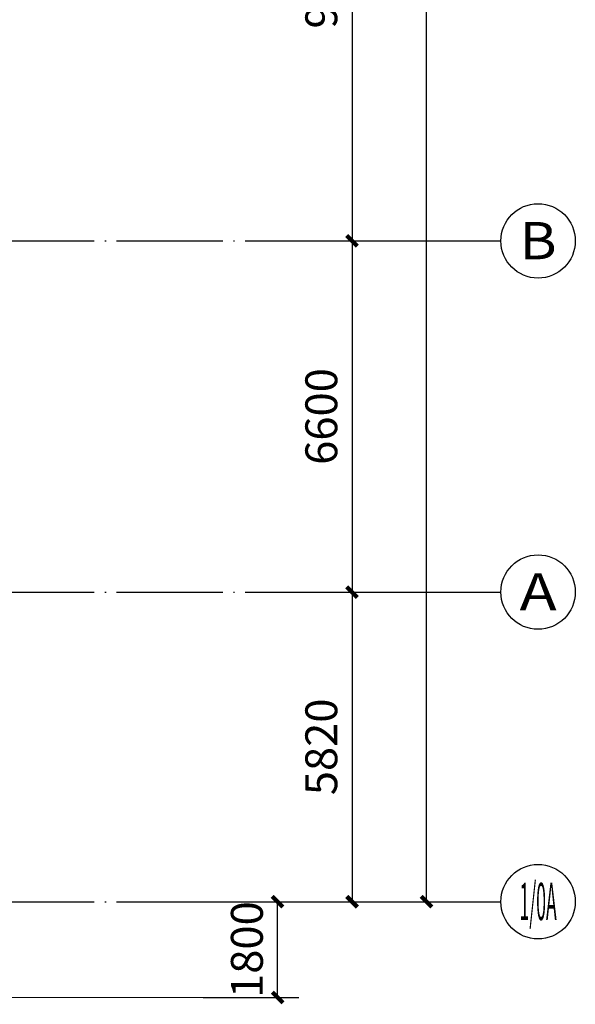
# Model space of a CAD drawing. Units: millimetres. Extents: x 408142 to 1302376, y -251225 to 1519083.
# Drawn here: x 684449 to 694901, y 900071 to 918578 of the extents above; entities that cross this region are included whole.
import ezdxf
from ezdxf.enums import TextEntityAlignment as Align

# ---------------------------------------------------------------- set-up
doc = ezdxf.new("R2010")
doc.units = ezdxf.units.MM
doc.header["$LTSCALE"] = 1000
doc.header["$MEASUREMENT"] = 0
doc.linetypes.add('DOTE', pattern=[2.42, 2, -0.2, 0.02, -0.2])
for name, color, linetype in [('A-DOTE', 8, 'DOTE'), ('AXIS_TEXT', 7, 'Continuous'), ('C-AXIS', 3, 'Continuous')]:
    doc.layers.add(name, color=color, linetype=linetype)
doc.layers.add('DM', color=6, linetype='Continuous', lineweight=13)
doc.styles.add('COMPLEX', font='COMPLEX')
doc.styles.add('YZ', font='Tssdeng.shx', dxfattribs={"width": 0.7, "bigfont": 'hztxt.shx'})
doc.dimstyles.new('DIM200', dxfattribs={"dimscale": 2, "dimtxt": 300, "dimasz": 100, "dimexe": 200, "dimexo": 0, "dimgap": 100, "dimtad": 1, "dimdec": 0, "dimrnd": 5, "dimzin": 0, "dimdsep": 46, "dimtxsty": 'YZ', "dimblk1": 'ARCHTICK', "dimblk2": 'ARCHTICK', "dimsah": 1, "dimcen": 0.18, "dimclrd": 3, "dimclre": 3, "dimclrt": 7, "dimadec": 0, "dimazin": 0, "dimtfac": 1, "dimtdec": 0, "dimtix": 1, "dimtmove": 2, "dimatfit": 3, "dimldrblk": 'ARCHTICK', "dimfxl": 0, "dimtzin": 0, "dimarcsym": 0})

# ---------------------------------------------------------------- blocks, each defined once
blk = doc.blocks.new('_ArchTick')
at = {"color": 0, "linetype": 'ByBlock', "const_width": 0.4}
blk.add_lwpolyline([(-0.5, -0.5), (0.5, 0.5)], dxfattribs=at)
blk = doc.blocks.new('*D779')
at = {"layer": 'Defpoints', "color": 0, "transparency": 16777216}
for p in [(689301, 924220), (689301, 914420), (690701, 914420)]:
    blk.add_point(p, dxfattribs=at)
at = {"layer": 'DM', "color": 3, "lineweight": -2, "transparency": 16777216}
for p, q in [((689301, 924220), (691101, 924220)), ((690701, 924220), (690701, 914420)), ((689301, 914420), (691101, 914420))]:
    blk.add_line(p, q, dxfattribs=at)
at = {"layer": 'DM', "color": 3, "lineweight": -2, "transparency": 16777216, "xscale": 200, "yscale": 200, "zscale": 200}
for p, rotation in [((690701, 924220), 90), ((690701, 914420), 270)]:
    blk.add_blockref('_ArchTick', p, dxfattribs=dict(at, rotation=rotation))
at = {"layer": 'DM', "color": 7, "transparency": 16777216, "insert": (690201, 919320), "char_height": 600, "attachment_point": 5, "rotation": 90, "style": 'YZ', "bg_fill": 3, "box_fill_scale": 1.25, "bg_fill_color": 256, "bg_fill_true_color": 13158600, "bg_fill_transparency": 0}
blk.add_mtext('9800', dxfattribs=at)
blk = doc.blocks.new('*D780')
at = {"layer": 'Defpoints', "color": 0, "transparency": 16777216}
for p in [(689301, 914420), (689301, 907820), (690701, 907820)]:
    blk.add_point(p, dxfattribs=at)
at = {"layer": 'DM', "color": 3, "lineweight": -2, "transparency": 16777216}
for p, q in [((689301, 914420), (691101, 914420)), ((690701, 914420), (690701, 907820)), ((689301, 907820), (691101, 907820))]:
    blk.add_line(p, q, dxfattribs=at)
at = {"layer": 'DM', "color": 3, "lineweight": -2, "transparency": 16777216, "xscale": 200, "yscale": 200, "zscale": 200}
for p, rotation in [((690701, 914420), 90), ((690701, 907820), 270)]:
    blk.add_blockref('_ArchTick', p, dxfattribs=dict(at, rotation=rotation))
at = {"layer": 'DM', "color": 7, "transparency": 16777216, "insert": (690201, 911120), "char_height": 600, "attachment_point": 5, "rotation": 90, "style": 'YZ', "bg_fill": 3, "box_fill_scale": 1.25, "bg_fill_color": 256, "bg_fill_true_color": 13158600, "bg_fill_transparency": 0}
blk.add_mtext('6600', dxfattribs=at)
blk = doc.blocks.new('*D781')
at = {"layer": 'Defpoints', "color": 0, "transparency": 16777216}
for p in [(689301, 907820), (689301, 902000), (690701, 902000)]:
    blk.add_point(p, dxfattribs=at)
at = {"layer": 'DM', "color": 3, "lineweight": -2, "transparency": 16777216}
for p, q in [((689301, 907820), (691101, 907820)), ((690701, 907820), (690701, 902000)), ((689301, 902000), (691101, 902000))]:
    blk.add_line(p, q, dxfattribs=at)
at = {"layer": 'DM', "color": 3, "lineweight": -2, "transparency": 16777216, "xscale": 200, "yscale": 200, "zscale": 200}
for p, rotation in [((690701, 907820), 90), ((690701, 902000), 270)]:
    blk.add_blockref('_ArchTick', p, dxfattribs=dict(at, rotation=rotation))
at = {"layer": 'DM', "color": 7, "transparency": 16777216, "insert": (690201, 904910), "char_height": 600, "attachment_point": 5, "rotation": 90, "style": 'YZ', "bg_fill": 3, "box_fill_scale": 1.25, "bg_fill_color": 256, "bg_fill_true_color": 13158600, "bg_fill_transparency": 0}
blk.add_mtext('5820', dxfattribs=at)
blk = doc.blocks.new('*D782')
at = {"layer": 'Defpoints', "color": 0, "transparency": 16777216}
for p in [(690701, 947420), (692101, 947420), (690701, 902000)]:
    blk.add_point(p, dxfattribs=at)
at = {"layer": 'DM', "color": 3, "lineweight": -2, "transparency": 16777216}
for p, q in [((690701, 947420), (692501, 947420)), ((692101, 902000), (692101, 947420)), ((690701, 902000), (692501, 902000))]:
    blk.add_line(p, q, dxfattribs=at)
at = {"layer": 'DM', "color": 3, "lineweight": -2, "transparency": 16777216, "xscale": 200, "yscale": 200, "zscale": 200}
for p, rotation in [((692101, 947420), 90), ((692101, 902000), 270)]:
    blk.add_blockref('_ArchTick', p, dxfattribs=dict(at, rotation=rotation))
at = {"layer": 'DM', "color": 7, "transparency": 16777216, "insert": (691601, 924710), "char_height": 600, "attachment_point": 5, "rotation": 90, "style": 'YZ', "bg_fill": 3, "box_fill_scale": 1.25, "bg_fill_color": 256, "bg_fill_true_color": 13158600, "bg_fill_transparency": 0}
blk.add_mtext('45420', dxfattribs=at)
blk = doc.blocks.new('*D805')
at = {"layer": 'Defpoints', "color": 0, "transparency": 16777216}
for p in [(687901, 902000), (689301, 902000), (687901, 900200)]:
    blk.add_point(p, dxfattribs=at)
at = {"layer": 'DM', "color": 3, "lineweight": -2, "transparency": 16777216}
for p, q in [((687901, 902000), (689701, 902000)), ((689301, 900200), (689301, 902000)), ((687901, 900200), (689701, 900200))]:
    blk.add_line(p, q, dxfattribs=at)
at = {"layer": 'DM', "color": 3, "lineweight": -2, "transparency": 16777216, "xscale": 200, "yscale": 200, "zscale": 200}
for p, rotation in [((689301, 902000), 90), ((689301, 900200), 270)]:
    blk.add_blockref('_ArchTick', p, dxfattribs=dict(at, rotation=rotation))
at = {"layer": 'DM', "color": 7, "transparency": 16777216, "insert": (688801, 901100), "char_height": 600, "attachment_point": 5, "rotation": 90, "style": 'YZ', "bg_fill": 3, "box_fill_scale": 1.25, "bg_fill_color": 256, "bg_fill_true_color": 13158600, "bg_fill_transparency": 0}
blk.add_mtext('1800', dxfattribs=at)

msp = doc.modelspace()

# ---------------------------------------------------------------- linework, layer by layer
at = {"layer": 'A-DOTE', "color": 6, "linetype": 'DOTE'}
for p, q in [((570113.2, 914419.7), (689301.2, 914419.7)), ((570113.2, 907819.7), (689301.2, 907819.7)), ((570113.2, 901999.7), (689301.2, 901999.7))]:
    msp.add_line(p, q, dxfattribs=at)
at = {"layer": 'C-AXIS'}
for centre in [(694201.2, 914419.7), (694201.2, 907819.7), (694201.2, 901999.7)]:
    msp.add_circle(centre, 700, dxfattribs=at)
at = {"layer": 'DM', "color": 6}
msp.add_line((679043.2, 900199.7), (687901.2, 900199.7), dxfattribs=at)

# ---------------------------------------------------------------- texts
at = {"layer": 'AXIS_TEXT', "lineweight": 5, "style": 'COMPLEX'}
for tag, width, p, p2 in [('B', 1.235294, (693851.2, 914074.8), (694551.2, 914074.8)), ('A', 1.166667, (693851.2, 907474.8), (694551.2, 907474.8)), ('1/0A', 0.28, (693851.2, 901654.8), (694551.2, 901654.8))]:
    msp.add_attdef(tag, text='', height=700, dxfattribs=dict(at, width=width)).set_placement(p, p2, align=Align.FIT)

# ---------------------------------------------------------------- next in the draw order: dimensions: what is measured, and where the dimension line sits
at = {"layer": 'DM'}
dim = msp.add_linear_dim(base=(690701.2, 914419.7), p1=(689301.2, 924219.7), p2=(689301.2, 914419.7), angle=90, dimstyle='DIM200', dxfattribs=at)
dim.commit()
dim.dimension.update_dxf_attribs({"geometry": '*D779', "text_midpoint": (690201.2, 919319.7)})

# ---------------------------------------------------------------- next in the draw order: dimensions: what is measured, and where the dimension line sits
dim = msp.add_linear_dim(base=(690701.2, 907819.7), p1=(689301.2, 914419.7), p2=(689301.2, 907819.7), angle=90, dimstyle='DIM200', dxfattribs=at)
dim.commit()
dim.dimension.update_dxf_attribs({"geometry": '*D780', "text_midpoint": (690201.2, 911119.7)})

# ---------------------------------------------------------------- next in the draw order: dimensions: what is measured, and where the dimension line sits
dim = msp.add_linear_dim(base=(690701.2, 901999.7), p1=(689301.2, 907819.7), p2=(689301.2, 901999.7), angle=90, dimstyle='DIM200', dxfattribs=at)
dim.commit()
dim.dimension.update_dxf_attribs({"geometry": '*D781', "text_midpoint": (690201.2, 904909.7)})

# ---------------------------------------------------------------- next in the draw order: dimensions: what is measured, and where the dimension line sits
dim = msp.add_aligned_dim(p1=(690701.2, 901999.7), p2=(690701.2, 947419.7), distance=-1400, dimstyle='DIM200', dxfattribs=at)
dim.commit()
dim.dimension.update_dxf_attribs({"geometry": '*D782', "text_midpoint": (691601.2, 924709.7)})

# ---------------------------------------------------------------- next in the draw order: linework, layer by layer
at = {"layer": 'C-AXIS'}
for p, q in [((689301.2, 914419.7), (693501.2, 914419.7)), ((689301.2, 907819.7), (693501.2, 907819.7)), ((689301.2, 901999.7), (693501.2, 901999.7))]:
    msp.add_line(p, q, dxfattribs=at)

# ---------------------------------------------------------------- next in the draw order: dimensions: what is measured, and where the dimension line sits
at = {"layer": 'DM', "color": 6}
dim = msp.add_linear_dim(base=(689301.2, 901999.7), p1=(687901.2, 900199.7), p2=(687901.2, 901999.7), angle=90, dimstyle='DIM200', dxfattribs=at)
dim.commit()
dim.dimension.update_dxf_attribs({"geometry": '*D805', "text_midpoint": (688801.2, 901099.7)})

doc.saveas('drawing.dxf')
